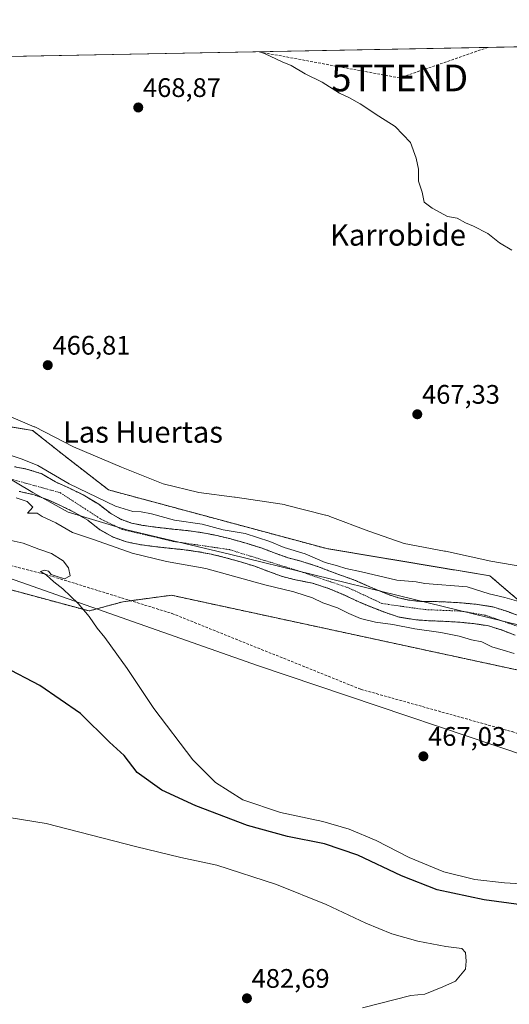
# Model space of a CAD drawing. Units: metres. Extents: x 627830 to 631283, y 4734243 to 4736620.
# Drawn here: x 630513 to 630696, y 4736252 to 4736620 of the extents above; entities that cross this region are included whole.
import ezdxf
from ezdxf.enums import TextEntityAlignment as Align

# ---------------------------------------------------------------- set-up
doc = ezdxf.new("R2010")
doc.units = ezdxf.units.M
doc.header["$MEASUREMENT"] = 0
for name, pattern in [('TRAZO_Y_PUNTO', [1, 0.5, -0.25, 0, -0.25]), ('TRAZOS', [0.75, 0.5, -0.25]), ('TRAZOSX2', [1.5, 1, -0.5])]:
    doc.linetypes.add(name, pattern=pattern)
doc.layers.get('0').update_dxf_attribs({"lineweight": 5})
for name, color, linetype, lineweight in [('Arbolado forestal', 92, 'TRAZOS', 0), ('Arbolado forestal CxS', 92, 'Continuous', 0), ('Carátula', 7, 'Continuous', 5), ('Comarca CxS', 133, 'Continuous', 0), ('Comunidad Autónoma CxS', 142, 'Continuous', 0), ('Conducción de hidrocarburos lineal', 6, 'TRAZOSX2', 0), ('Corriente natural Cxs', 5, 'Continuous', 13), ('Corriente natural eje', 5, 'TRAZO_Y_PUNTO', 0), ('Corriente natural superficial', 5, 'Continuous', 13), ('Cultivos herbáceos CxS', 92, 'Continuous', 0), ('Curva de nivel maestra', 36, 'Continuous', 30), ('Curva de nivel normal', 36, 'Continuous', 0), ('Entidad de ámbito territorial', 19, 'Continuous', 0), ('Entidad de ámbito territorial CxS', 92, 'Continuous', 0), ('Espacio natural protegido', 2, 'Continuous', 13), ('Espacio natural protegido CxS', 2, 'Continuous', 0), ('Municipio CxS', 142, 'Continuous', 0), ('Provincia CxS', 1, 'Continuous', 0), ('Punto de cota en terreno', 7, 'Continuous', 0), ('Rótulo de punto de cota en terreno', 19, 'Continuous', 0), ('Senda', 19, 'TRAZOSX2', 0), ('Suelo desnudo', 252, 'Continuous', 0), ('Suelo desnudo CxS', 43, 'Continuous', 0), ('Texto cartográfico', 19, 'Continuous', 0), ('Torre de tendido puntual', 7, 'Continuous', 0)]:
    doc.layers.add(name, color=color, linetype=linetype, lineweight=lineweight)
doc.styles.add('Arial', font='txt', dxfattribs={"height": 0.2})

# ---------------------------------------------------------------- blocks, each defined once
blk = doc.blocks.new('*U155')
at = {"layer": 'Arbolado forestal CxS', "color": 92, "linetype": 'Continuous', "lineweight": 0}
for points in [[(630512.35, 4736443.6, 464.09), (630517.87, 4736442.34, 464.2), (630523.17, 4736440.39, 464), (630527.83, 4736438.3, 463.9), (630532.75, 4736435.89, 463.87), (630537.98, 4736432.79, 463.93), (630542.51, 4736429.27, 464.17), (630547.21, 4736426.55, 464.19), (630552.41, 4736424.71, 463.95), (630557.36, 4736423.72, 463.93), (630562.62, 4736423, 463.84), (630568.69, 4736422.31, 463.77), (630573.96, 4736421.79, 463.74), (630579.17, 4736421.06, 463.7), (630584.12, 4736420.13, 463.51), (630589.12, 4736418.93, 463.37), (630595.11, 4736417.24, 463.53), (630600.41, 4736415.61, 463.5), (630605.55, 4736413.67, 463.49), (630610.8, 4736411.78, 463.76), (630615.69, 4736410.53, 463.73), (630622.01, 4736409.26, 463.49), (630627.94, 4736407.35, 463.69), (630633.71, 4736404.93, 463.77), (630639.31, 4736402.29, 463.75), (630644.18, 4736400.25, 463.71), (630649.64, 4736398.14, 463.67), (630654.42, 4736396.58, 464.06), (630660.68, 4736395.57, 464.01), (630666.01, 4736395.21, 463.66), (630671.45, 4736395.01, 463.52), (630676.67, 4736394.7, 463.19), (630682.26, 4736394.18, 463.31), (630687.79, 4736393.34, 463.27), (630692.62, 4736391.78, 463.45), (630697.76, 4736389.84, 463.34)], [(630771.1, 4736361.17, 465.75), (630569.24, 4736404.77, 467.59), (630551.09, 4736402.33, 468.86), (630538.45, 4736398.89, 469.8), (630441.45, 4736425.11, 474.55), (630399.34, 4736439.64, 475.03), (630390.62, 4736454.18, 471.06), (630376.1, 4736474.52, 466.82), (630361.22, 4736487.24, 467.58), (630344.15, 4736490.5, 467.19), (630325.28, 4736515.21, 467.09), (630322.18, 4736530.88, 467.2), (630300.93, 4736570.06, 467.13)]]:
    blk.add_polyline3d(points, dxfattribs=at)
blk = doc.blocks.new('*U156')
at = {"layer": 'Arbolado forestal CxS', "color": 92, "linetype": 'Continuous', "lineweight": 0}
for points in [[(630700.14, 4736396.7, 463.31), (630695.02, 4736398.63, 463.2), (630689.47, 4736400.43, 463.57), (630683.14, 4736401.39, 463.3), (630677.22, 4736401.95, 463.22), (630671.79, 4736402.26, 463.36), (630666.39, 4736402.46, 463.41), (630662.78, 4736402.39, 463.43), (630657.88, 4736402.96, 463.6), (630654.19, 4736403.82, 463.78), (630650.73, 4736404.88, 463.95), (630643.91, 4736407.7, 463.92), (630637.73, 4736410.45, 464.22), (630631.06, 4736412.79, 464.2), (630623.82, 4736415.56, 464.1), (630617.31, 4736417.61, 463.8), (630612.94, 4736418.73, 463.9), (630608.07, 4736420.48, 464.07), (630602.76, 4736422.49, 463.83), (630597.16, 4736424.21, 463.79), (630590.95, 4736425.96, 464.09), (630585.64, 4736427.23, 464.11), (630580.35, 4736428.23, 463.89), (630574.81, 4736429, 464.02), (630569.45, 4736429.53, 464.05), (630563.53, 4736430.2, 463.9), (630558.56, 4736430.89, 463.83), (630554.34, 4736431.73, 463.87), (630550.27, 4736433.17, 464.1), (630546.57, 4736435.31, 464.26), (630542.07, 4736438.8, 464.14), (630536.21, 4736442.28, 464.27), (630530.92, 4736444.88, 464.7), (630525.91, 4736447.12, 464.32), (630520.73, 4736450.21, 464.51), (630515.11, 4736451.95, 464.51), (630510.63, 4736452.82, 464.41)], [(630485.02, 4736471.61, 465.82), (630517.34, 4736466.41, 466.45), (630528.97, 4736457.13, 466.46), (630545.77, 4736444.15, 466.28), (630627.33, 4736422.2, 465.85), (630688.32, 4736412.03, 465.79), (630698.49, 4736403.31, 464.98)]]:
    blk.add_polyline3d(points, dxfattribs=at)
blk = doc.blocks.new('*U158')
at = {"layer": 'Suelo desnudo CxS', "color": 43, "linetype": 'Continuous', "lineweight": 0}
for points in [[(630697.76, 4736389.84, 463.34), (630692.62, 4736391.78, 463.45), (630687.79, 4736393.34, 463.27), (630682.26, 4736394.18, 463.31), (630676.67, 4736394.7, 463.19), (630671.45, 4736395.01, 463.52), (630666.01, 4736395.21, 463.66), (630660.68, 4736395.57, 464.01), (630654.42, 4736396.58, 464.06), (630649.64, 4736398.14, 463.67), (630644.18, 4736400.25, 463.71), (630639.31, 4736402.29, 463.75), (630633.71, 4736404.93, 463.77), (630627.94, 4736407.35, 463.69), (630622.01, 4736409.26, 463.49), (630615.69, 4736410.53, 463.73), (630610.8, 4736411.78, 463.76), (630605.55, 4736413.67, 463.49), (630600.41, 4736415.61, 463.5), (630595.11, 4736417.24, 463.53), (630589.12, 4736418.93, 463.37), (630584.12, 4736420.13, 463.51), (630579.17, 4736421.06, 463.7), (630573.96, 4736421.79, 463.74), (630568.69, 4736422.31, 463.77), (630562.62, 4736423, 463.84), (630557.36, 4736423.72, 463.93), (630552.41, 4736424.71, 463.95), (630547.21, 4736426.55, 464.19), (630542.51, 4736429.27, 464.17), (630537.98, 4736432.79, 463.93), (630532.75, 4736435.89, 463.87), (630527.83, 4736438.3, 463.9), (630523.17, 4736440.39, 464), (630517.87, 4736442.34, 464.2), (630512.35, 4736443.6, 464.09)], [(630510.63, 4736452.82, 464.41), (630515.11, 4736451.95, 464.51), (630520.73, 4736450.21, 464.51), (630525.91, 4736447.12, 464.32), (630530.92, 4736444.88, 464.7), (630536.21, 4736442.28, 464.27), (630542.07, 4736438.8, 464.14), (630546.57, 4736435.31, 464.26), (630550.27, 4736433.17, 464.1), (630554.34, 4736431.73, 463.87), (630558.56, 4736430.89, 463.83), (630563.53, 4736430.2, 463.9), (630569.45, 4736429.53, 464.05), (630574.81, 4736429, 464.02), (630580.35, 4736428.23, 463.89), (630585.64, 4736427.23, 464.11), (630590.95, 4736425.96, 464.09), (630597.16, 4736424.21, 463.79), (630602.76, 4736422.49, 463.83), (630608.07, 4736420.48, 464.07), (630612.94, 4736418.73, 463.9), (630617.31, 4736417.61, 463.8), (630623.82, 4736415.56, 464.1), (630631.06, 4736412.79, 464.2), (630637.73, 4736410.45, 464.22), (630643.91, 4736407.7, 463.92), (630650.73, 4736404.88, 463.95), (630654.19, 4736403.82, 463.78), (630657.88, 4736402.96, 463.6), (630657.88, 4736402.96, 463.6), (630662.78, 4736402.39, 463.43), (630666.39, 4736402.46, 463.41), (630671.79, 4736402.26, 463.36), (630677.22, 4736401.95, 463.22), (630683.14, 4736401.39, 463.3), (630689.47, 4736400.43, 463.57), (630695.02, 4736398.63, 463.2), (630700.14, 4736396.7, 463.31)]]:
    blk.add_polyline3d(points, dxfattribs=at)
blk = doc.blocks.new('*U159')
at = {"layer": 'Conducción de hidrocarburos lineal', "color": 6, "linetype": 'TRAZOSX2', "lineweight": 0}
blk.add_polyline3d([(630687.65, 4736609.63, 473.21), (630654.6, 4736598.2, 470.56), (630601.7, 4736608.01, 469.96)], dxfattribs=at)
blk = doc.blocks.new('*U163')
at = {"layer": 'Espacio natural protegido', "color": 2, "linetype": 'Continuous', "lineweight": 13}
blk.add_polyline3d([(630501.01, 4736474.91, 466.68), (630517.11, 4736468.16, 466.39), (630517.95, 4736467.78, 466.39), (630518.14, 4736467.68, 466.39), (630532.63, 4736460.27, 466.28), (630550.58, 4736452.72, 466.22), (630566.19, 4736446.46, 466.19), (630579.47, 4736443.19, 466.13), (630592.8, 4736441.46, 466.08), (630592.83, 4736441.46, 466.08), (630593.08, 4736441.42, 466.07), (630610.7, 4736438.8, 465.94), (630611.42, 4736438.68, 465.94), (630612.21, 4736438.5, 465.93), (630626.82, 4736434.76, 465.84), (630626.99, 4736434.72, 465.84), (630627.93, 4736434.43, 465.83), (630628.44, 4736434.25, 465.83), (630643.03, 4736428.69, 465.74), (630656.28, 4736424.12, 465.73), (630671.33, 4736421.27, 465.84), (630671.46, 4736421.25, 465.84), (630671.74, 4736421.19, 465.85), (630688.67, 4736417.49, 465.9), (630705.33, 4736414.65, 466.04)], dxfattribs=at)
blk = doc.blocks.new('*U165')
at = {"layer": 'Curva de nivel normal', "color": 36, "linetype": 'Continuous', "lineweight": 0}
blk.add_polyline3d([(630486.14, 4736325.31, 480), (630522.41, 4736319.42, 480), (630555.81, 4736310.86, 480), (630572.72, 4736306.72, 480), (630586.19, 4736303.84, 480), (630608.58, 4736296.67, 480), (630627.14, 4736289.12, 480), (630641.88, 4736282.14, 480), (630651.62, 4736278.14, 480), (630661.41, 4736275.4, 480), (630671.85, 4736273.44, 480), (630677.79, 4736272.72, 480), (630679.26, 4736271.19, 480), (630679.5, 4736267.98, 480), (630679.17, 4736264.96, 480), (630675.5, 4736260.45, 480), (630670.72, 4736258.36, 480), (630664.06, 4736255.64, 480), (630658.72, 4736255.07, 480), (630640.72, 4736250.44, 480)], dxfattribs=at)
blk = doc.blocks.new('*U168')
at = {"layer": 'Curva de nivel normal', "color": 36, "linetype": 'Continuous', "lineweight": 0}
blk.add_polyline3d([(630602.13, 4736608.02, 470), (630604.04, 4736607.31, 470), (630610.64, 4736604.2, 470), (630614.03, 4736602.83, 470), (630619.28, 4736599.78, 470), (630625.61, 4736596.68, 470), (630632.05, 4736592.49, 470), (630635.57, 4736590.88, 470), (630639.77, 4736588.55, 470), (630646.84, 4736583.87, 470), (630652.87, 4736580.08, 470), (630658.7, 4736574.08, 470), (630660.77, 4736568.16, 470), (630661.65, 4736564.04, 470), (630661.65, 4736559.58, 470), (630663.01, 4736555.52, 470), (630663.81, 4736551.7, 470), (630666.72, 4736549.56, 470), (630672.47, 4736546.4, 470), (630676.11, 4736545.71, 470), (630679.16, 4736544.03, 470), (630682.15, 4736542.83, 470), (630687.51, 4736540.05, 470), (630691.96, 4736536.56, 470), (630696.54, 4736533.82, 470)], dxfattribs=at)
blk = doc.blocks.new('*U169')
at = {"layer": 'Curva de nivel normal', "color": 36, "linetype": 'Continuous', "lineweight": 0}
blk.add_polyline3d([(630712.54, 4736296.13, 470), (630693.85, 4736297.21, 470), (630682.66, 4736298.52, 470), (630671.17, 4736301.3, 470), (630658.2, 4736306.65, 470), (630645.86, 4736313.12, 470), (630635.73, 4736317.32, 470), (630625.86, 4736320.12, 470), (630610, 4736323.59, 470), (630595.95, 4736328.21, 470), (630585.74, 4736334.75, 470), (630577.31, 4736343.24, 470), (630562.72, 4736362.41, 470), (630552.72, 4736377.33, 470), (630548.79, 4736382.73, 470), (630544.38, 4736388.98, 470), (630541.52, 4736392.45, 470), (630538.54, 4736396.81, 470), (630534.4, 4736401.67, 470), (630528.61, 4736407.22, 470), (630525.23, 4736409.84, 470), (630522.42, 4736412.38, 470), (630520.27, 4736413.61, 470), (630521.76, 4736414.1, 470), (630523.27, 4736413.72, 470), (630524.26, 4736412.57, 470), (630526.16, 4736411.88, 470), (630529.24, 4736410.87, 470), (630531.4, 4736412.02, 470), (630530.8, 4736414.96, 470), (630528.73, 4736417.66, 470), (630524.43, 4736420.4, 470), (630519.64, 4736422.06, 470), (630513.87, 4736424.18, 470), (630502.44, 4736426.71, 470)], dxfattribs=at)
blk = doc.blocks.new('5PATER')
at = {"layer": 'Carátula', "linetype": 'Continuous', "lineweight": 5}
h = blk.add_hatch(color=250, dxfattribs=at)
edge = h.paths.add_edge_path()
edge.add_ellipse((0, 0.01), major_axis=(-1.33, -1.34), ratio=0.999422, start_angle=0, end_angle=360)
blk = doc.blocks.new('5TTEND')
blk.add_text('5TTEND', height=10).set_placement((0, 0), align=Align.MIDDLE_CENTER)

msp = doc.modelspace()

# ---------------------------------------------------------------- linework, layer by layer
at = {"layer": 'Arbolado forestal', "color": 92, "linetype": 'TRAZOS', "lineweight": 0}
for points in [[(630698.49, 4736403.31, 464.98), (630688.32, 4736412.03, 465.79), (630627.33, 4736422.2, 465.85), (630545.76, 4736444.15, 466.28), (630528.97, 4736457.13, 466.46), (630517.34, 4736466.41, 466.45), (630499.83, 4736469.23, 466.34), (630486.62, 4736471.35, 465.95), (630485.02, 4736471.61, 465.82), (630474.59, 4736474.44, 465.48), (630415.31, 4736490.5, 466.51), (630385.65, 4736504.27, 466.95), (630375.87, 4736516.14, 467.12), (630371.7, 4736533.2, 467.33), (630367.83, 4736553.42, 467.83), (630367.21, 4736556.62, 467.94), (630360.47, 4736591.86, 468.05), (630356.43, 4736603.41, 468.14)], [(630771.1, 4736361.17, 465.75), (630569.24, 4736404.77, 467.59), (630554.02, 4736402.73, 468.69), (630551.09, 4736402.33, 468.86), (630538.45, 4736398.89, 469.8), (630441.45, 4736425.11, 474.55), (630399.34, 4736439.65, 475.03), (630390.76, 4736453.94, 471.11), (630390.62, 4736454.18, 471.06), (630376.1, 4736474.52, 466.82), (630361.22, 4736487.24, 467.58), (630344.15, 4736490.5, 467.19), (630325.28, 4736515.21, 467.09), (630322.18, 4736530.88, 467.2), (630300.93, 4736570.06, 467.13)], [(630510.63, 4736452.82, 464.41), (630515.11, 4736451.95, 464.51), (630520.73, 4736450.21, 464.51), (630525.91, 4736447.12, 464.32), (630530.92, 4736444.88, 464.7), (630536.21, 4736442.28, 464.27), (630542.07, 4736438.8, 464.14), (630546.57, 4736435.31, 464.26), (630550.27, 4736433.17, 464.1), (630554.34, 4736431.73, 463.87), (630558.56, 4736430.89, 463.83), (630563.53, 4736430.2, 463.9), (630569.45, 4736429.53, 464.05), (630574.81, 4736429, 464.02), (630580.35, 4736428.23, 463.89), (630585.64, 4736427.23, 464.11), (630590.95, 4736425.96, 464.09), (630597.16, 4736424.21, 463.79), (630602.76, 4736422.49, 463.83), (630608.07, 4736420.48, 464.07), (630612.94, 4736418.73, 463.9), (630617.31, 4736417.61, 463.8), (630623.82, 4736415.56, 464.1), (630631.06, 4736412.79, 464.2), (630637.73, 4736410.45, 464.22), (630643.91, 4736407.7, 463.92), (630650.73, 4736404.88, 463.95), (630654.19, 4736403.82, 463.78), (630657.88, 4736402.96, 463.6), (630662.78, 4736402.39, 463.43), (630666.39, 4736402.46, 463.41), (630671.79, 4736402.26, 463.36), (630677.22, 4736401.95, 463.22), (630683.14, 4736401.39, 463.3), (630689.47, 4736400.43, 463.57), (630695.02, 4736398.63, 463.2), (630700.14, 4736396.7, 463.31)], [(630697.76, 4736389.84, 463.34), (630692.62, 4736391.78, 463.45), (630687.79, 4736393.34, 463.27), (630682.26, 4736394.18, 463.31), (630676.67, 4736394.7, 463.19), (630671.45, 4736395.01, 463.52), (630666.01, 4736395.21, 463.66), (630660.68, 4736395.57, 464.01), (630654.42, 4736396.58, 464.06), (630649.64, 4736398.14, 463.67), (630644.18, 4736400.25, 463.71), (630639.31, 4736402.29, 463.75), (630633.71, 4736404.93, 463.77), (630627.94, 4736407.35, 463.69), (630622.01, 4736409.26, 463.49), (630615.69, 4736410.53, 463.73), (630610.8, 4736411.78, 463.76), (630605.55, 4736413.67, 463.49), (630600.41, 4736415.61, 463.5), (630595.11, 4736417.24, 463.53), (630589.12, 4736418.93, 463.37), (630584.12, 4736420.13, 463.51), (630579.17, 4736421.06, 463.7), (630573.96, 4736421.79, 463.74), (630568.69, 4736422.31, 463.77), (630562.62, 4736423, 463.84), (630557.36, 4736423.72, 463.93), (630552.41, 4736424.71, 463.95), (630547.21, 4736426.55, 464.19), (630542.51, 4736429.27, 464.17), (630537.98, 4736432.79, 463.93), (630532.75, 4736435.89, 463.87), (630527.83, 4736438.3, 463.9), (630523.17, 4736440.39, 464), (630517.87, 4736442.34, 464.2), (630512.35, 4736443.6, 464.09)]]:
    msp.add_polyline3d(points, dxfattribs=at)
at = {"layer": 'Comarca CxS', "color": 133, "linetype": 'Continuous', "lineweight": 0}
msp.add_polyline3d([(631282.58, 4734306.66, 665.14), (627872.43, 4734242.6, 566.92), (627829.58, 4736555.93, 496.8), (631238.58, 4736619.98, 503.49), (631282.58, 4734306.66, 665.14)], close=True, dxfattribs=at)
msp.add_polyline3d([(631282.58, 4734306.66, 665.14), (627872.43, 4734242.6, 566.92), (627829.58, 4736555.93, 496.8), (631238.58, 4736619.98, 503.49), (631282.58, 4734306.66, 665.14)], close=True, dxfattribs=at)
at = {"layer": 'Comunidad Autónoma CxS', "color": 142, "linetype": 'Continuous', "lineweight": 0}
msp.add_polyline3d([(631282.58, 4734306.66, 665.14), (627872.43, 4734242.6, 566.92), (627829.58, 4736555.93, 496.8), (631238.58, 4736619.98, 503.49), (631282.58, 4734306.66, 665.14)], close=True, dxfattribs=at)
msp.add_polyline3d([(631282.58, 4734306.66, 665.14), (627872.43, 4734242.6, 566.92), (627829.58, 4736555.93, 496.8), (631238.58, 4736619.98, 503.49), (631282.58, 4734306.66, 665.14)], close=True, dxfattribs=at)
at = {"layer": 'Corriente natural Cxs', "color": 5, "linetype": 'Continuous', "lineweight": 13}
for points in [[(630510.63, 4736452.82, 464.41), (630515.11, 4736451.95, 464.51), (630520.73, 4736450.21, 464.51), (630525.91, 4736447.12, 464.32), (630530.92, 4736444.88, 464.7), (630536.21, 4736442.28, 464.27), (630542.07, 4736438.8, 464.14), (630546.57, 4736435.31, 464.26), (630550.27, 4736433.17, 464.1), (630554.34, 4736431.73, 463.87), (630558.56, 4736430.89, 463.83), (630563.53, 4736430.2, 463.9), (630569.45, 4736429.53, 464.05), (630574.81, 4736429, 464.02), (630580.35, 4736428.23, 463.89), (630585.64, 4736427.23, 464.11), (630590.95, 4736425.96, 464.09), (630597.16, 4736424.21, 463.79), (630602.76, 4736422.49, 463.83), (630608.07, 4736420.48, 464.07), (630612.94, 4736418.73, 463.9), (630617.31, 4736417.61, 463.8), (630623.82, 4736415.56, 464.1), (630631.06, 4736412.79, 464.2), (630637.73, 4736410.45, 464.22), (630643.91, 4736407.7, 463.92), (630650.73, 4736404.88, 463.95), (630654.19, 4736403.82, 463.78), (630657.88, 4736402.96, 463.6), (630662.78, 4736402.39, 463.43), (630666.39, 4736402.46, 463.41), (630671.79, 4736402.26, 463.36), (630677.22, 4736401.95, 463.22), (630683.14, 4736401.39, 463.3), (630689.47, 4736400.43, 463.57), (630695.02, 4736398.63, 463.2), (630700.14, 4736396.7, 463.31)], [(630697.76, 4736389.84, 463.34), (630692.62, 4736391.78, 463.45), (630687.79, 4736393.34, 463.27), (630682.26, 4736394.18, 463.31), (630676.67, 4736394.7, 463.19), (630671.45, 4736395.01, 463.52), (630666.01, 4736395.21, 463.66), (630660.68, 4736395.57, 464.01), (630654.42, 4736396.58, 464.06), (630649.64, 4736398.14, 463.67), (630644.18, 4736400.25, 463.71), (630639.31, 4736402.29, 463.75), (630633.71, 4736404.93, 463.77), (630627.94, 4736407.35, 463.69), (630622.01, 4736409.26, 463.49), (630615.69, 4736410.53, 463.73), (630610.8, 4736411.78, 463.76), (630605.55, 4736413.67, 463.49), (630600.41, 4736415.61, 463.5), (630595.11, 4736417.24, 463.53), (630589.12, 4736418.93, 463.37), (630584.12, 4736420.13, 463.51), (630579.17, 4736421.06, 463.7), (630573.96, 4736421.79, 463.74), (630568.69, 4736422.31, 463.77), (630562.62, 4736423, 463.84), (630557.36, 4736423.72, 463.93), (630552.41, 4736424.71, 463.95), (630547.21, 4736426.55, 464.19), (630542.51, 4736429.27, 464.17), (630537.98, 4736432.79, 463.93), (630532.75, 4736435.89, 463.87), (630527.83, 4736438.3, 463.9), (630523.17, 4736440.39, 464), (630517.87, 4736442.34, 464.2), (630512.35, 4736443.6, 464.09)]]:
    msp.add_polyline3d(points, dxfattribs=at)
at = {"layer": 'Corriente natural eje', "color": 5, "linetype": 'TRAZO_Y_PUNTO', "lineweight": 0}
msp.add_polyline3d([(630477.81, 4736459.34, 464.11), (630490.27, 4736454.22, 464.78), (630505.68, 4736449.18, 464.48), (630527.6, 4736443.13, 463.95), (630542.73, 4736433.32, 463.89), (630550.85, 4736429.4, 463.87), (630569.9, 4736424.91, 463.7), (630590.92, 4736421.83, 463.48), (630616.41, 4736413.98, 463.55), (630635.46, 4736407.53, 463.82), (630648.07, 4736401.65, 463.68), (630664.04, 4736399.4, 463.37), (630677.49, 4736398.84, 462.96), (630686.78, 4736397.25, 463.1), (630705.55, 4736390.81, 463.08), (630708.29, 4736390.03, 463.05)], dxfattribs=at)
at = {"layer": 'Corriente natural superficial', "color": 5, "linetype": 'Continuous', "lineweight": 13}
for points in [[(630510.63, 4736452.82, 464.41), (630515.11, 4736451.95, 464.51), (630520.73, 4736450.21, 464.51), (630525.91, 4736447.12, 464.32), (630530.92, 4736444.88, 464.7), (630536.21, 4736442.28, 464.27), (630542.07, 4736438.8, 464.14), (630546.57, 4736435.31, 464.26), (630550.27, 4736433.17, 464.1), (630554.34, 4736431.73, 463.87), (630558.56, 4736430.89, 463.83), (630563.53, 4736430.2, 463.9), (630569.45, 4736429.53, 464.05), (630574.81, 4736429, 464.02), (630580.35, 4736428.23, 463.89), (630585.64, 4736427.23, 464.11), (630590.95, 4736425.96, 464.09), (630597.16, 4736424.21, 463.79), (630602.76, 4736422.49, 463.83), (630608.07, 4736420.48, 464.07), (630612.94, 4736418.73, 463.9), (630617.31, 4736417.61, 463.8), (630623.82, 4736415.56, 464.1), (630631.06, 4736412.79, 464.2), (630637.73, 4736410.45, 464.22), (630643.91, 4736407.7, 463.92), (630650.73, 4736404.88, 463.95), (630654.19, 4736403.82, 463.78), (630657.88, 4736402.96, 463.6), (630662.78, 4736402.39, 463.43), (630666.39, 4736402.46, 463.41), (630671.79, 4736402.26, 463.36), (630677.22, 4736401.95, 463.22), (630683.14, 4736401.39, 463.3), (630689.47, 4736400.43, 463.57), (630695.02, 4736398.63, 463.2), (630700.14, 4736396.7, 463.31)], [(630697.76, 4736389.84, 463.34), (630692.62, 4736391.78, 463.45), (630687.79, 4736393.34, 463.27), (630682.26, 4736394.18, 463.31), (630676.67, 4736394.7, 463.19), (630671.45, 4736395.01, 463.52), (630666.01, 4736395.21, 463.66), (630660.68, 4736395.57, 464.01), (630654.42, 4736396.58, 464.06), (630649.64, 4736398.14, 463.67), (630644.18, 4736400.25, 463.71), (630639.31, 4736402.29, 463.75), (630633.71, 4736404.93, 463.77), (630627.94, 4736407.35, 463.69), (630622.01, 4736409.26, 463.49), (630615.69, 4736410.53, 463.73), (630610.8, 4736411.78, 463.76), (630605.55, 4736413.67, 463.49), (630600.41, 4736415.61, 463.5), (630595.11, 4736417.24, 463.53), (630589.12, 4736418.93, 463.37), (630584.12, 4736420.13, 463.51), (630579.17, 4736421.06, 463.7), (630573.96, 4736421.79, 463.74), (630568.69, 4736422.31, 463.77), (630562.62, 4736423, 463.84), (630557.36, 4736423.72, 463.93), (630552.41, 4736424.71, 463.95), (630547.21, 4736426.55, 464.19), (630542.51, 4736429.27, 464.17), (630537.98, 4736432.79, 463.93), (630532.75, 4736435.89, 463.87), (630527.83, 4736438.3, 463.9), (630523.17, 4736440.39, 464), (630517.87, 4736442.34, 464.2), (630512.35, 4736443.6, 464.09)]]:
    msp.add_polyline3d(points, dxfattribs=at)
at = {"layer": 'Cultivos herbáceos CxS', "color": 92, "linetype": 'Continuous', "lineweight": 0}
for points in [[(630698.49, 4736403.31, 464.98), (630688.32, 4736412.03, 465.79), (630627.33, 4736422.2, 465.85), (630545.77, 4736444.15, 466.28), (630528.97, 4736457.13, 466.46), (630517.34, 4736466.41, 466.45), (630485.02, 4736471.61, 465.82), (630415.31, 4736490.5, 466.51), (630385.65, 4736504.27, 466.95), (630375.87, 4736516.14, 467.12), (630371.7, 4736533.2, 467.33), (630360.47, 4736591.86, 468.05), (630356.43, 4736603.41, 468.14), (630744.37, 4736610.69, 476.43)], [(630356.43, 4736603.41, 468.14), (630357.33, 4736603.42, 468.18), (630359.14, 4736603.46, 468.25), (630360.95, 4736603.49, 468.32), (630508.59, 4736606.27, 468.94), (630697.33, 4736609.81, 473.77), (630700, 4736609.86, 473.93), (630702.68, 4736609.91, 474.07), (630744.37, 4736610.69, 476.43)], [(630698.49, 4736403.31, 464.98), (630688.32, 4736412.03, 465.79), (630627.33, 4736422.2, 465.85), (630545.76, 4736444.15, 466.28), (630528.97, 4736457.13, 466.46), (630517.34, 4736466.41, 466.45), (630499.83, 4736469.23, 466.34), (630486.62, 4736471.35, 465.95), (630485.02, 4736471.61, 465.82), (630474.59, 4736474.44, 465.48), (630415.31, 4736490.5, 466.51), (630385.65, 4736504.27, 466.95), (630375.87, 4736516.14, 467.12), (630371.7, 4736533.2, 467.33), (630367.83, 4736553.42, 467.83), (630367.21, 4736556.62, 467.94), (630360.47, 4736591.86, 468.05), (630356.43, 4736603.41, 468.14)], [(630300.93, 4736570.06, 467.13), (630322.18, 4736530.88, 467.2), (630325.28, 4736515.21, 467.09), (630344.15, 4736490.5, 467.19), (630361.22, 4736487.24, 467.58), (630376.1, 4736474.52, 466.82), (630390.62, 4736454.18, 471.06), (630399.34, 4736439.64, 475.03), (630441.45, 4736425.11, 474.55), (630538.45, 4736398.89, 469.8), (630551.09, 4736402.33, 468.86), (630569.24, 4736404.77, 467.59), (630771.1, 4736361.17, 465.75)], [(630771.1, 4736361.17, 465.75), (630569.24, 4736404.77, 467.59), (630554.02, 4736402.73, 468.69), (630551.09, 4736402.33, 468.86), (630538.45, 4736398.89, 469.8), (630441.45, 4736425.11, 474.55), (630399.34, 4736439.65, 475.03), (630390.76, 4736453.94, 471.11), (630390.62, 4736454.18, 471.06), (630376.1, 4736474.52, 466.82), (630361.22, 4736487.24, 467.58), (630344.15, 4736490.5, 467.19), (630325.28, 4736515.21, 467.09), (630322.18, 4736530.88, 467.2), (630300.93, 4736570.06, 467.13)]]:
    msp.add_polyline3d(points, dxfattribs=at)
at = {"layer": 'Curva de nivel maestra', "color": 36, "linetype": 'Continuous', "lineweight": 30}
msp.add_polyline3d([(630704.64, 4736288.4, 475), (630686.17, 4736290.92, 475), (630668.61, 4736294.67, 475), (630655.28, 4736299.88, 475), (630638.95, 4736307.61, 475), (630626.53, 4736311.78, 475), (630612.6, 4736314.58, 475), (630597.69, 4736318.65, 475), (630578.42, 4736325.99, 475), (630565.66, 4736331.94, 475), (630556.48, 4736338.48, 475), (630551.62, 4736344.83, 475), (630546.09, 4736349.84, 475), (630535.28, 4736360.59, 475), (630520.03, 4736370.98, 475), (630493.3, 4736384.93, 475)], dxfattribs=at)
at = {"layer": 'Curva de nivel normal', "color": 36, "linetype": 'Continuous', "lineweight": 0}
for points in [[(630509.36, 4736456.98, 465), (630513.39, 4736455.65, 465), (630519.29, 4736453.25, 465), (630531, 4736446.44, 465), (630548.38, 4736438.04, 465), (630554.8, 4736436.1, 465), (630557.92, 4736436.01, 465), (630561.76, 4736435.2, 465), (630570.44, 4736432.86, 465), (630580.7, 4736431.4, 465), (630588.58, 4736429.2, 465), (630596.82, 4736427.89, 465), (630606.05, 4736424.85, 465), (630611.44, 4736422.68, 465), (630619.24, 4736420.28, 465), (630626.77, 4736417.04, 465), (630631.38, 4736415.78, 465), (630634.47, 4736414.74, 465), (630640.27, 4736413.54, 465), (630653.49, 4736410.45, 465), (630660.72, 4736409.8, 465), (630664.06, 4736409.18, 465), (630679.78, 4736407.86, 465), (630688.06, 4736405.33, 465), (630693.9, 4736403.89, 465), (630699.13, 4736402.4, 465)], [(630697.39, 4736383.01, 465), (630693.32, 4736384.28, 465), (630689.11, 4736385.5, 465), (630685.36, 4736387.3, 465), (630681.49, 4736388.09, 465), (630676.88, 4736389.49, 465), (630669.94, 4736390.88, 465), (630660.3, 4736392.24, 465), (630652.07, 4736393.81, 465), (630645.52, 4736394.67, 465), (630639.97, 4736396.07, 465), (630635.53, 4736397.91, 465), (630631.37, 4736400.02, 465), (630625.88, 4736401.89, 465), (630622.02, 4736403.78, 465), (630619.21, 4736404.7, 465), (630615.05, 4736406.1, 465), (630604.14, 4736408.67, 465), (630582.06, 4736414.74, 465), (630567.41, 4736417.42, 465), (630554.61, 4736420.47, 465), (630540.16, 4736425.62, 465), (630532.23, 4736428.24, 465), (630526.04, 4736431.84, 465), (630520.95, 4736434.27, 465), (630519, 4736435.51, 465), (630515.39, 4736435.47, 465), (630517.46, 4736437.76, 465), (630515.3, 4736439.8, 465), (630511.21, 4736441.15, 465)]]:
    msp.add_polyline3d(points, dxfattribs=at)
at = {"layer": 'Entidad de ámbito territorial', "color": 19, "linetype": 'Continuous', "lineweight": 0}
msp.add_polyline3d([(630716.24, 4736389.41, 463.13), (630654.05, 4736404.71, 463.94), (630590.97, 4736420.11, 463.42), (630552.56, 4736429.25, 463.84), (630530.67, 4736435.87, 463.93), (630517.4, 4736443.22, 464.12), (630504.37, 4736450.97, 464.48), (630486.52, 4736458.13, 464.4), (630468.52, 4736462.75, 464.24), (630448.06, 4736465.49, 464.8), (630444.94, 4736464.22, 465.11), (630442.78, 4736463.34, 465.24), (630432.64, 4736459.19, 466.38), (630432.34, 4736459.07, 466.4), (630429.41, 4736457.87, 466.75), (630411.15, 4736453.19, 468.92), (630399.92, 4736451.09, 471.32)], dxfattribs=at)
at = {"layer": 'Entidad de ámbito territorial CxS', "color": 92, "linetype": 'Continuous', "lineweight": 0}
for points in [[(629669.54, 4736590.5, 472.22), (631238.58, 4736619.98, 503.49), (631259.1, 4735541.24, 461.27)], [(629669.54, 4736590.5, 472.22), (631238.58, 4736619.98, 503.49), (631259.1, 4735541.24, 461.27)], [(630716.24, 4736389.41, 463.13), (630654.05, 4736404.71, 463.94), (630590.97, 4736420.11, 463.42), (630552.56, 4736429.25, 463.84), (630530.67, 4736435.87, 463.93), (630517.4, 4736443.22, 464.12), (630504.37, 4736450.97, 464.48)], [(630716.24, 4736389.41, 463.13), (630654.05, 4736404.71, 463.94), (630590.97, 4736420.11, 463.42), (630552.56, 4736429.25, 463.84), (630530.67, 4736435.87, 463.93), (630517.4, 4736443.22, 464.12), (630504.37, 4736450.97, 464.48)]]:
    msp.add_polyline3d(points, dxfattribs=at)
at = {"layer": 'Espacio natural protegido', "color": 2, "linetype": 'Continuous', "lineweight": 13}
msp.add_polyline3d([(630724.97, 4736336.84, 466.41), (630601.42, 4736378.55, 467.28), (630495.09, 4736415.87, 471.27), (630410.9, 4736447.02, 471.43), (630399.92, 4736451.09, 471.32)], dxfattribs=at)
at = {"layer": 'Espacio natural protegido CxS', "color": 2, "linetype": 'Continuous', "lineweight": 0}
for points in [[(630724.97, 4736336.84, 466.41), (630601.42, 4736378.55, 467.28), (630495.09, 4736415.87, 471.27), (630410.9, 4736447.02, 471.43), (630399.92, 4736451.09, 471.32), (630390.1, 4736451.71, 472.4), (630364.14, 4736461.22, 472.07), (630347.91, 4736466.29, 472.85), (630327.76, 4736473.75, 472.42), (630279.72, 4736489.67, 471.78)], [(630724.97, 4736336.84, 466.41), (630601.42, 4736378.55, 467.28), (630495.09, 4736415.87, 471.27), (630410.9, 4736447.02, 471.43), (630399.92, 4736451.09, 471.32), (630390.1, 4736451.71, 472.4), (630364.14, 4736461.22, 472.07), (630347.91, 4736466.29, 472.85), (630327.76, 4736473.75, 472.42), (630279.72, 4736489.67, 471.78)], [(630501.01, 4736474.91, 466.68), (630517.11, 4736468.16, 466.39), (630517.95, 4736467.78, 466.39), (630518.14, 4736467.68, 466.39), (630532.63, 4736460.27, 466.28), (630550.58, 4736452.72, 466.22), (630566.19, 4736446.46, 466.19), (630579.47, 4736443.19, 466.13), (630592.8, 4736441.46, 466.08), (630592.83, 4736441.46, 466.08), (630593.08, 4736441.42, 466.07), (630610.7, 4736438.8, 465.94), (630611.42, 4736438.68, 465.94), (630612.21, 4736438.5, 465.93), (630626.82, 4736434.76, 465.84), (630626.99, 4736434.72, 465.84), (630627.93, 4736434.43, 465.83), (630628.44, 4736434.25, 465.83), (630643.03, 4736428.69, 465.74), (630656.28, 4736424.12, 465.73), (630671.33, 4736421.27, 465.84), (630671.46, 4736421.25, 465.84), (630671.74, 4736421.19, 465.85), (630688.67, 4736417.49, 465.9), (630705.33, 4736414.65, 466.04)], [(630501.01, 4736474.91, 466.68), (630517.11, 4736468.16, 466.39), (630517.95, 4736467.78, 466.39), (630518.14, 4736467.68, 466.39), (630532.63, 4736460.27, 466.28), (630550.58, 4736452.72, 466.22), (630566.19, 4736446.46, 466.19), (630579.47, 4736443.19, 466.13), (630592.8, 4736441.46, 466.08), (630592.83, 4736441.46, 466.08), (630593.08, 4736441.42, 466.07), (630610.7, 4736438.8, 465.94), (630611.42, 4736438.67, 465.94), (630612.21, 4736438.5, 465.93), (630626.82, 4736434.76, 465.84), (630626.99, 4736434.72, 465.84), (630627.93, 4736434.43, 465.83), (630628.44, 4736434.25, 465.83), (630643.03, 4736428.69, 465.74), (630656.28, 4736424.12, 465.73), (630671.33, 4736421.27, 465.84), (630671.46, 4736421.25, 465.84), (630671.74, 4736421.19, 465.85), (630688.67, 4736417.49, 465.9), (630705.33, 4736414.65, 466.04)]]:
    msp.add_polyline3d(points, dxfattribs=at)
at = {"layer": 'Municipio CxS', "color": 142, "linetype": 'Continuous', "lineweight": 0}
msp.add_polyline3d([(627829.58, 4736555.93, 496.8), (629669.54, 4736590.5, 472.22), (631238.58, 4736619.98, 503.49), (631259.1, 4735541.24, 461.27)], dxfattribs=at)
msp.add_polyline3d([(627829.58, 4736555.93, 496.8), (629669.54, 4736590.5, 472.22), (631238.58, 4736619.98, 503.49), (631259.1, 4735541.24, 461.27)], dxfattribs=at)
at = {"layer": 'Provincia CxS', "color": 1, "linetype": 'Continuous', "lineweight": 0}
msp.add_polyline3d([(631282.58, 4734306.66, 665.14), (627872.43, 4734242.6, 566.92), (627829.58, 4736555.93, 496.8), (631238.58, 4736619.98, 503.49), (631282.58, 4734306.66, 665.14)], close=True, dxfattribs=at)
msp.add_polyline3d([(631282.58, 4734306.66, 665.14), (627872.43, 4734242.6, 566.92), (627829.58, 4736555.93, 496.8), (631238.58, 4736619.98, 503.49), (631282.58, 4734306.66, 665.14)], close=True, dxfattribs=at)
at = {"layer": 'Senda', "color": 19, "linetype": 'TRAZOSX2', "lineweight": 0}
msp.add_polyline3d([(630159.04, 4736522.85, 471.87), (630219.05, 4736502.56, 472.31), (630282.35, 4736489.55, 471.66), (630355.81, 4736465.24, 471.28), (630446.8, 4736435.83, 471.36), (630485.8, 4736421.7, 471), (630521.97, 4736412.65, 469.95), (630569.44, 4736397.95, 467.84), (630640.08, 4736369.59, 467.49), (630696.6, 4736353.76, 467.46), (630742.38, 4736337.94, 467.17), (630767.11, 4736329.89, 467.1)], dxfattribs=at)
at = {"layer": 'Suelo desnudo', "color": 252, "linetype": 'Continuous', "lineweight": 0}
for points in [[(630510.63, 4736452.82, 464.41), (630515.11, 4736451.95, 464.51), (630520.73, 4736450.21, 464.51), (630525.91, 4736447.12, 464.32), (630530.92, 4736444.88, 464.7), (630536.21, 4736442.28, 464.27), (630542.07, 4736438.8, 464.14), (630546.57, 4736435.31, 464.26), (630550.27, 4736433.17, 464.1), (630554.34, 4736431.73, 463.87), (630558.56, 4736430.89, 463.83), (630563.53, 4736430.2, 463.9), (630569.45, 4736429.53, 464.05), (630574.81, 4736429, 464.02), (630580.35, 4736428.23, 463.89), (630585.64, 4736427.23, 464.11), (630590.95, 4736425.96, 464.09), (630597.16, 4736424.21, 463.79), (630602.76, 4736422.49, 463.83), (630608.07, 4736420.48, 464.07), (630612.94, 4736418.73, 463.9), (630617.31, 4736417.61, 463.8), (630623.82, 4736415.56, 464.1), (630631.06, 4736412.79, 464.2), (630637.73, 4736410.45, 464.22), (630643.91, 4736407.7, 463.92), (630650.73, 4736404.88, 463.95), (630654.19, 4736403.82, 463.78), (630657.88, 4736402.96, 463.6), (630662.78, 4736402.39, 463.43), (630666.39, 4736402.46, 463.41), (630671.79, 4736402.26, 463.36), (630677.22, 4736401.95, 463.22), (630683.14, 4736401.39, 463.3), (630689.47, 4736400.43, 463.57), (630695.02, 4736398.63, 463.2), (630700.14, 4736396.7, 463.31)], [(630697.76, 4736389.84, 463.34), (630692.62, 4736391.78, 463.45), (630687.79, 4736393.34, 463.27), (630682.26, 4736394.18, 463.31), (630676.67, 4736394.7, 463.19), (630671.45, 4736395.01, 463.52), (630666.01, 4736395.21, 463.66), (630660.68, 4736395.57, 464.01), (630654.42, 4736396.58, 464.06), (630649.64, 4736398.14, 463.67), (630644.18, 4736400.25, 463.71), (630639.31, 4736402.29, 463.75), (630633.71, 4736404.93, 463.77), (630627.94, 4736407.35, 463.69), (630622.01, 4736409.26, 463.49), (630615.69, 4736410.53, 463.73), (630610.8, 4736411.78, 463.76), (630605.55, 4736413.67, 463.49), (630600.41, 4736415.61, 463.5), (630595.11, 4736417.24, 463.53), (630589.12, 4736418.93, 463.37), (630584.12, 4736420.13, 463.51), (630579.17, 4736421.06, 463.7), (630573.96, 4736421.79, 463.74), (630568.69, 4736422.31, 463.77), (630562.62, 4736423, 463.84), (630557.36, 4736423.72, 463.93), (630552.41, 4736424.71, 463.95), (630547.21, 4736426.55, 464.19), (630542.51, 4736429.27, 464.17), (630537.98, 4736432.79, 463.93), (630532.75, 4736435.89, 463.87), (630527.83, 4736438.3, 463.9), (630523.17, 4736440.39, 464), (630517.87, 4736442.34, 464.2), (630512.35, 4736443.6, 464.09)]]:
    msp.add_polyline3d(points, dxfattribs=at)

# ---------------------------------------------------------------- block references
at = {"layer": 'Arbolado forestal CxS', "color": 92, "linetype": 'Continuous', "lineweight": 0}
for name in ['*U156', '*U155']:
    msp.add_blockref(name, (0, 0), dxfattribs=at)
at = {"layer": 'Conducción de hidrocarburos lineal', "color": 6, "linetype": 'TRAZOSX2', "lineweight": 0}
msp.add_blockref('*U159', (0, 0), dxfattribs=at)
at = {"layer": 'Curva de nivel normal', "color": 36, "linetype": 'Continuous', "lineweight": 0}
for name in ['*U165', '*U168', '*U169']:
    msp.add_blockref(name, (0, 0), dxfattribs=at)
at = {"layer": 'Espacio natural protegido', "color": 2, "linetype": 'Continuous', "lineweight": 13}
msp.add_blockref('*U163', (0, 0), dxfattribs=at)
at = {"layer": 'Punto de cota en terreno', "linetype": 'Continuous', "lineweight": 0}
for p in [(630556.84, 4736587.14, 468.87), (630523.01, 4736490.79, 466.81), (630661.18, 4736472.43, 467.33), (630663.47, 4736344.53, 467.03), (630597.48, 4736254.04, 482.69)]:
    msp.add_blockref('5PATER', p, dxfattribs=at)
at = {"layer": 'Suelo desnudo CxS', "color": 43, "linetype": 'Continuous', "lineweight": 0}
msp.add_blockref('*U158', (0, 0), dxfattribs=at)
at = {"layer": 'Torre de tendido puntual', "linetype": 'Continuous', "lineweight": 0}
msp.add_blockref('5TTEND', (630654.6, 4736598.2, 470.57), dxfattribs=at)

# ---------------------------------------------------------------- texts
at = {"layer": 'Rótulo de punto de cota en terreno', "color": 19, "linetype": 'Continuous', "lineweight": 0, "style": 'Arial'}
for s, p in [('468,87', (630558.6, 4736588.9)), ('466,81', (630524.77, 4736492.55)), ('467,33', (630662.94, 4736474.19)), ('467,03', (630665.23, 4736346.29)), ('482,69', (630599.24, 4736255.8))]:
    msp.add_text(s, height=7, dxfattribs=at).set_placement(p, align=Align.BOTTOM_LEFT)
at = {"layer": 'Texto cartográfico', "color": 19, "linetype": 'Continuous', "lineweight": 0, "style": 'Arial'}
for s, p in [('Karrobide', (630653.97, 4736539.49)), ('Las Huertas', (630558.59, 4736465.81))]:
    msp.add_text(s, height=8, dxfattribs=at).set_placement(p, align=Align.MIDDLE_CENTER)

doc.saveas('drawing.dxf')
